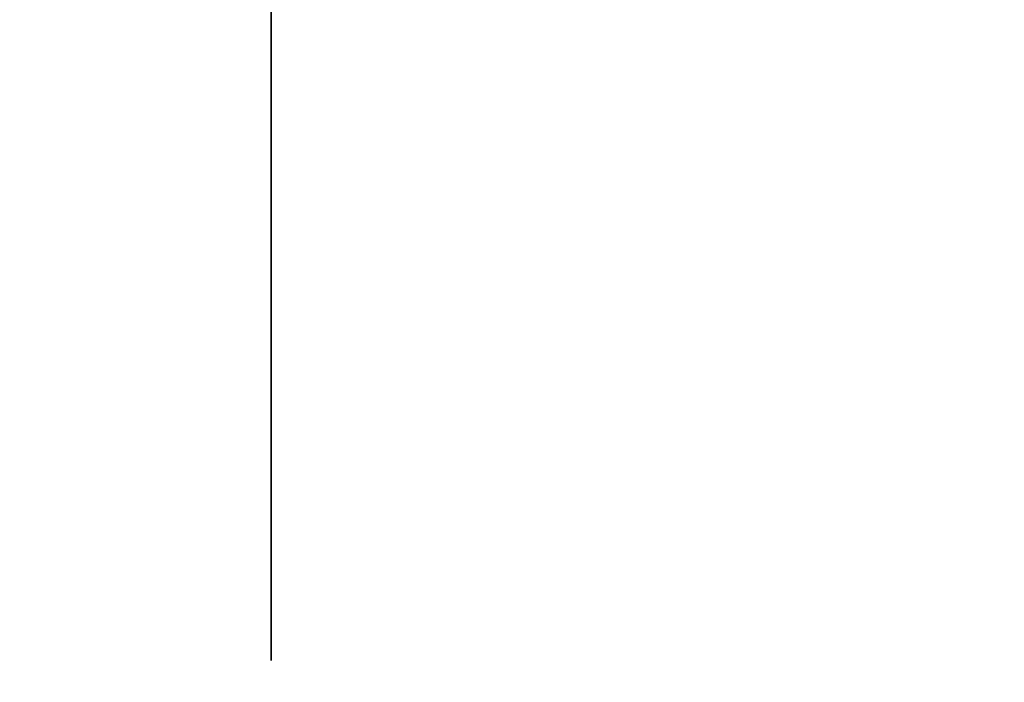
# Model space of a CAD drawing. Units: inches. Extents: x 0.3 to 7.9, y 0.2 to 11.3.
# Drawn here: x 2.3 to 2.5, y 9.3 to 9.4 of the extents above; entities that cross this region are included whole.
import ezdxf

# ---------------------------------------------------------------- set-up
doc = ezdxf.new("R2010")
doc.units = ezdxf.units.IN
doc.header["$MEASUREMENT"] = 0
doc.linetypes.add('CENTER', pattern=[0.39999999999999997, 0.25, -0.05, 0.05, -0.05])
doc.linetypes.add('CENTERX2', pattern=[0.7999999999999999, 0.5, -0.1, 0.1, -0.1])

msp = doc.modelspace()

# ---------------------------------------------------------------- linework, layer by layer
at = {"color": 7, "linetype": 'CENTER', "lineweight": 35}
msp.add_line((2.335119374277168, 9.323278584420478), (2.335119374277168, 9.823278584420478), dxfattribs=at)
at = {"color": 7, "linetype": 'Continuous', "lineweight": 25}
for radius in [0.6535433070866143, 0.5452755905511812, 0.5429133858267718, 0.5145669291338582]:
    msp.add_circle((2.335119374277167, 9.029125041113385), radius, dxfattribs=at)
at = {"color": 7, "linetype": 'CENTERX2', "lineweight": 18}
msp.add_circle((2.335119374277167, 9.029125041113385), 0.6338582677165331, dxfattribs=at)
at = {"color": 7, "linetype": 'Continuous', "lineweight": 25}
for radius, start, end in [(0.5429133858267716, 343.0000000000009, 197.0000000000008), (0.523228346456693, 344.264910242452, 195.7350897575497), (0.5122047244094494, 16.79116165386241, 163.2088383985061), (0.5027559055118113, 16.79116165386232, 163.208838398506)]:
    msp.add_arc((2.335119374277167, 9.029125041113385), radius, start, end, dxfattribs=at)

doc.saveas('drawing.dxf')
